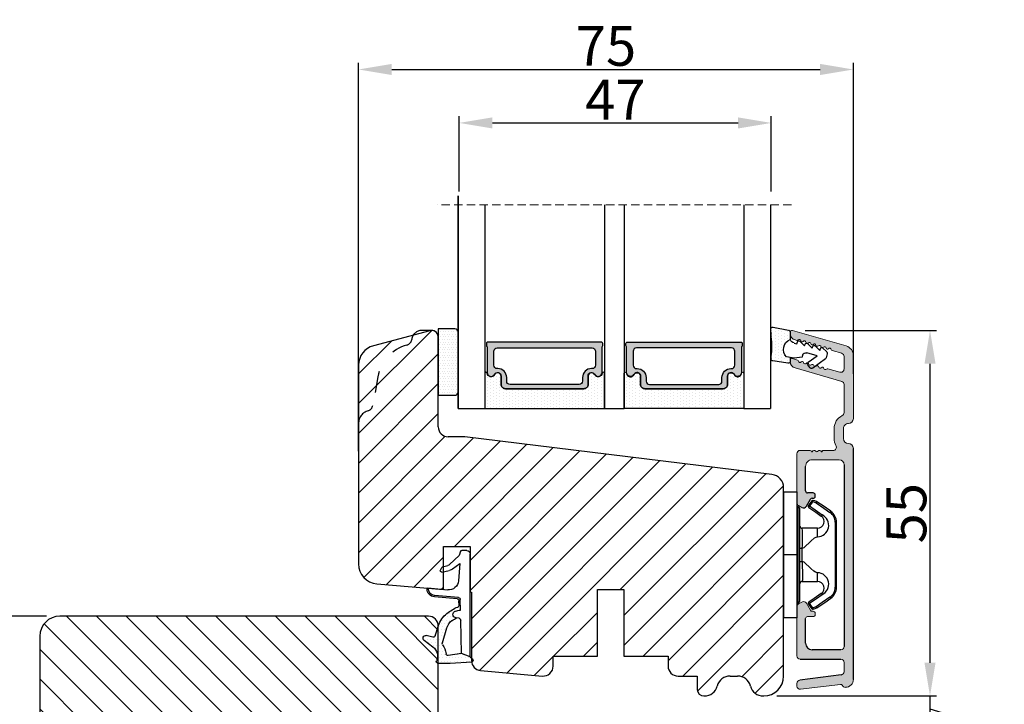
# Model space of a CAD drawing. Units: millimetres. Extents: x 63 to 3899, y -2100 to -130.
# Drawn here: x 283 to 320, y -439 to -413 of the extents above; entities that cross this region are included whole.
import ezdxf

# ---------------------------------------------------------------- set-up
doc = ezdxf.new("R2010")
doc.units = ezdxf.units.MM
doc.linetypes.add('ACAD_ISO03W100', pattern=[30, 12, -18])
doc.linetypes.add('HIDDEN', pattern=[1.905, 1.27, -0.635])
doc.layers.get('0').update_dxf_attribs({"lineweight": 0})
doc.layers.get('DEFPOINTS').update_dxf_attribs({"lineweight": 0})
for name, color, linetype, lineweight in [('02 MEASURES', 156, 'Continuous', 13), ('03 FRAME', 40, 'Continuous', 25), ('04 FRAME HATCH', 40, 'Continuous', 0), ('05 SASH', 40, 'Continuous', 25), ('06 SASH HATCH', 40, 'Continuous', 0), ('07 GLASS', 151, 'Continuous', 25), ('10 ALUMINIUM HATCH', 55, 'Continuous', 0), ('13 GASKET', 254, 'Continuous', 25), ('14 GASKET HATCH', 254, 'Continuous', 0), ('15 CLIPS', 22, 'Continuous', 25), ('19 PV', 7, 'Continuous', 25), ('22 GLASKLODS', 7, 'Continuous', 90), ('DIMENSIONER', 5, 'Continuous', 9), ('HATCH_TÆTNINGS.', 253, 'Continuous', 0)]:
    doc.layers.add(name, color=color, linetype=linetype, lineweight=lineweight)
doc.layers.add('1', color=7, linetype='Continuous')
doc.styles.add('M1x0.25', font='arial.ttf', dxfattribs={"height": 1.5})
doc.dimstyles.new('M1x0.25', dxfattribs={"dimscale": 0, "dimtxt": 1.5, "dimasz": 1.25, "dimexe": 0.25, "dimexo": 0.5, "dimgap": 0.125, "dimtad": 1, "dimdec": 0, "dimlfac": 4, "dimdsep": 46, "dimtxsty": 'M1x0.25', "dimcen": -1, "dimclrd": 256, "dimclre": 256, "dimclrt": 256, "dimazin": 2, "dimtfac": 1, "dimtdec": 0, "dimtmove": 0, "dimatfit": 3, "dimfxl": 1, "dimtolj": 1, "dimarcsym": 0})

# ---------------------------------------------------------------- blocks, each defined once
blk = doc.blocks.new('*D278')
at = {"layer": '02 MEASURES', "lineweight": -2}
for p, q in [((316.824, -437.615), (316.824, -436.365)), ((311.064, -438.865), (317.074, -438.865)), ((316.824, -439.865), (316.824, -438.865)), ((319.512, -440.171), (316.824, -439.365)), ((311.065, -439.865), (317.074, -439.865)), ((319.512, -441.457), (319.512, -440.171)), ((316.824, -441.115), (316.824, -442.365))]:
    blk.add_line(p, q, dxfattribs=at)
at = {"layer": '02 MEASURES'}
for points in [[(316.616, -437.615), (317.033, -437.615), (316.824, -438.865)], [(317.033, -441.115), (316.616, -441.115), (316.824, -439.865)]]:
    blk.add_solid(points, dxfattribs=at)
at = {"layer": 'DEFPOINTS', "color": 0}
for p in [(310.564, -438.865), (316.824, -438.865), (310.565, -439.865)]:
    blk.add_point(p, dxfattribs=at)
at = {"layer": '02 MEASURES', "insert": (318.637, -440.814), "char_height": 1.5, "attachment_point": 5, "rotation": 90, "style": 'M1x0.25'}
blk.add_mtext('\\A1;4', dxfattribs=at)
blk = doc.blocks.new('10TKK14SUF')
at = {"layer": '03 FRAME'}
for p, q in [((407.35, 63.33), (351.85, 63.33)), ((408.85, 48.83), (408.85, 61.83)), ((348.85, 60.33), (348.85, 20.33)), ((412.85, 47.33), (410.35, 47.33)), ((460.22, 41.51), (412.85, 47.33)), ((462.85, 20.33), (462.85, 38.53)), ((399.65, 17.83), (399.65, 27.33)), ((399.65, 27.33), (403.65, 27.33)), ((403.65, 27.33), (403.65, 17.83)), ((363.85, 17.83), (363.85, 20.33)), ((363.85, 20.33), (375.85, 20.33)), ((375.85, 20.33), (375.85, 17.83)), ((424.85, 17.33), (426.09, 20.33)), ((426.09, 20.33), (433.34, 17.33)), ((435.85, 17.83), (435.85, 20.33)), ((435.85, 20.33), (447.85, 20.33)), ((447.85, 20.33), (447.85, 17.83)), ((363.35, 17.33), (363.85, 17.83)), ((375.85, 17.83), (376.35, 17.33)), ((399.15, 17.33), (399.65, 17.83)), ((403.65, 17.83), (404.15, 17.33)), ((435.35, 17.33), (435.85, 17.83)), ((447.85, 17.83), (448.35, 17.33)), ((351.85, 17.33), (363.35, 17.33)), ((376.35, 17.33), (399.15, 17.33)), ((404.15, 17.33), (424.85, 17.33)), ((433.34, 17.33), (435.35, 17.33)), ((448.35, 17.33), (452.65, 17.33)), ((458.05, 17.33), (459.85, 17.33))]:
    blk.add_line(p, q, dxfattribs=at)
for centre, radius, start, end in [((351.85, 60.33), 3, 90, 180), ((407.35, 61.83), 1.5, 0, 90), ((410.35, 48.83), 1.5, 180, 270), ((459.85, 38.53), 3, 360, 83), ((351.85, 20.33), 3, 180, 270), ((455.35, 17.33), 2.25, 10.4757, 169.5243), ((459.85, 20.33), 3, 270, 0), ((458.05, 17.83), 0.5, 190.4757, 270)]:
    blk.add_arc(centre, radius, start, end, dxfattribs=at)
blk = doc.blocks.new('10tKK14SUFF')
at = {"layer": '04 FRAME HATCH'}
h = blk.add_hatch(dxfattribs=at)
h.set_pattern_fill('ANSI31', color=256, angle=90, style=0)
h.paths.add_polyline_path([(857378.97, -338688.87, 0.378866), (857376.33, -338685.89), (857328.97, -338680.08), (857326.47, -338680.08, -0.414214), (857324.97, -338678.58), (857324.97, -338665.58, 0.414214), (857323.47, -338664.08), (857267.97, -338664.08, 0.414214), (857264.97, -338667.08), (857264.97, -338707.08, 0.414214), (857267.97, -338710.08), (857279.47, -338710.08), (857279.97, -338709.58), (857279.97, -338707.08), (857291.97, -338707.08), (857291.97, -338709.58), (857292.47, -338710.08), (857315.27, -338710.08), (857315.77, -338709.58), (857315.77, -338700.08), (857319.77, -338700.08), (857319.77, -338709.58), (857320.27, -338710.08), (857340.97, -338710.08), (857342.21, -338707.08), (857349.45, -338710.08), (857351.47, -338710.08), (857351.97, -338709.58), (857351.97, -338707.08), (857363.97, -338707.08), (857363.97, -338709.58), (857364.47, -338710.08), (857368.76, -338710.08, 0.361621), (857369.25, -338709.67, -0.83205), (857373.68, -338709.67, 0.361621), (857374.17, -338710.08), (857375.97, -338710.08, 0.414214), (857378.97, -338707.08)])
blk.add_blockref('10TKK14SUF', (856916.12, -338727.4))
blk = doc.blocks.new('*D281')
at = {"layer": '02 MEASURES', "lineweight": -2}
for p, q in [((283.564, -435.865), (280.617, -435.865)), ((280.867, -446.115), (280.867, -437.115)), ((283.564, -447.365), (280.617, -447.365))]:
    blk.add_line(p, q, dxfattribs=at)
at = {"layer": '02 MEASURES'}
for points in [[(281.075, -437.115), (280.659, -437.115), (280.867, -435.865)], [(280.659, -446.115), (281.075, -446.115), (280.867, -447.365)]]:
    blk.add_solid(points, dxfattribs=at)
at = {"layer": 'DEFPOINTS', "color": 0}
for p in [(280.867, -435.865), (284.064, -435.865), (284.064, -447.365)]:
    blk.add_point(p, dxfattribs=at)
at = {"layer": '02 MEASURES', "insert": (279.976, -441.615), "char_height": 1.5, "attachment_point": 5, "rotation": 90, "style": 'M1x0.25'}
blk.add_mtext('\\A1;46', dxfattribs=at)
blk = doc.blocks.new('*D282')
at = {"layer": '02 MEASURES', "lineweight": -2}
for p, q in [((299.101, -419.89), (299.101, -417.058)), ((300.351, -417.308), (309.601, -417.308)), ((310.851, -419.89), (310.851, -417.058))]:
    blk.add_line(p, q, dxfattribs=at)
at = {"layer": '02 MEASURES'}
for points in [[(300.351, -417.1), (300.351, -417.517), (299.101, -417.308)], [(309.601, -417.517), (309.601, -417.1), (310.851, -417.308)]]:
    blk.add_solid(points, dxfattribs=at)
at = {"layer": 'DEFPOINTS', "color": 0}
for p in [(310.851, -417.308), (299.101, -420.39), (310.851, -420.39)]:
    blk.add_point(p, dxfattribs=at)
at = {"layer": '02 MEASURES', "insert": (304.976, -416.433), "char_height": 1.5, "attachment_point": 5, "style": 'M1x0.25'}
blk.add_mtext('\\A1;47', dxfattribs=at)
blk = doc.blocks.new('*D285')
at = {"layer": '02 MEASURES', "lineweight": -2}
for p, q in [((312.127, -425.115), (317.074, -425.115)), ((316.824, -437.615), (316.824, -426.365)), ((311.064, -438.865), (317.074, -438.865))]:
    blk.add_line(p, q, dxfattribs=at)
at = {"layer": '02 MEASURES'}
for points in [[(317.033, -426.365), (316.616, -426.365), (316.824, -425.115)], [(316.616, -437.615), (317.033, -437.615), (316.824, -438.865)]]:
    blk.add_solid(points, dxfattribs=at)
at = {"layer": 'DEFPOINTS', "color": 0}
for p in [(311.627, -425.115), (316.824, -425.115), (310.564, -438.865)]:
    blk.add_point(p, dxfattribs=at)
at = {"layer": '02 MEASURES', "insert": (315.936, -431.99), "char_height": 1.5, "attachment_point": 5, "rotation": 90, "style": 'M1x0.25'}
blk.add_mtext('\\A1;55', dxfattribs=at)
blk = doc.blocks.new('A$C3DED3EB6')
at = {"layer": '14 GASKET HATCH'}
h = blk.add_hatch(dxfattribs=at)
h.set_pattern_fill('DOTS', color=256, scale=0.3, style=0)
h.paths.add_polyline_path([(2.95, 14.17, 0.123356), (3.46, 15.53, -0.423923), (3.8, 15.8), (5.77, 15.5), (7.1, 16.01), (7.43, 16.31, 0.559716), (7.34, 16.81), (4.1, 17.01, 0.000213), (4.09, 17.01), (2.3, 17.01, 0.546456), (2.03, 16.58, -0.353985), (1.5, 14.51), (0.16, 13.52, 0.816255), (0.49, 12.81), (1.49, 13.05, -0.406001), (1.85, 12.84), (2.35, 11.3, 0.171791), (3.6, 9.49, 0.088688), (5.24, 8.51, -0.336533), (5.43, 8.21), (5.4, 7.56, -0.384601), (5.12, 7.27), (1.71, 6.97, 0.387027), (0.6, 5.79, 0.44548), (0.71, 5.69), (0.8, 5.7), (0.8, 5.77, -0.393479), (1.73, 6.77), (5.32, 7.08, 0.378672), (5.59, 7.37), (5.64, 8.97, -0.046796), (4.91, 9.13, -0.909937), (5, 10.12), (5.09, 10.14, -0.057949), (4.36, 10.54, -0.171791), (3.6, 11.64), (2.91, 13.9, -0.238201)])
at = {"layer": '13 GASKET'}
for p, q in [((4.09, 17.01), (2.3, 17.01)), ((7.34, 16.81), (4.1, 17.01)), ((7.1, 16.01), (7.43, 16.31)), ((5.77, 15.5), (3.8, 15.8)), ((5.77, 15.5), (5.68, 10.49)), ((7.1, 16.01), (5.77, 15.5)), ((7.1, 16.01), (7.1, 0.5)), ((0.16, 13.52), (1.5, 14.51)), ((2.91, 13.92), (3.6, 11.64)), ((1.49, 13.05), (0.49, 12.81)), ((1.85, 12.84), (2.35, 11.3)), ((5.43, 10.2), (5, 10.12)), ((5, 10.12), (5, 10.12)), ((5.64, 8.97), (5.6, 7.38)), ((5.44, 8.23), (5.4, 7.56)), ((3.72, 5.95), (0.71, 5.69)), ((5.12, 7.27), (1.71, 6.97)), ((5.32, 7.08), (1.73, 6.77)), ((0.8, 5.77), (0.8, 5.7)), ((5.54, 1.98), (5.34, 4.56)), ((2.84, 3.24), (3.96, 3.01)), ((2.62, 2.96), (2.82, 2.56)), ((2.95, 2.45), (3.74, 2.27)), ((5.42, 0.76), (3.99, 2.12)), ((4.45, 2.75), (5.54, 1.98)), ((5.64, 0.1), (5.42, 0.76)), ((6.6, 0), (5.85, 0))]:
    blk.add_line(p, q, dxfattribs=at)
for centre, radius, start, end in [((0.48, 15.88), 1.7, 306.6458, 24.6186), ((2.3, 16.71), 0.3, 90, 204.6186), ((4.09, 13.43), 3.58, 89.9512, 90), ((7.23, 16.53), 0.3, 312.0806, 69.0263), ((0.48, 15.88), 3, 325.326, 353.4551), ((3.76, 15.5), 0.3, 81.5623, 173.4551), ((0.4, 13.2), 0.4, 126.6458, 283.5386), ((3.2, 14), 0.3, 145.326, 195.1498), ((1.56, 12.76), 0.3, 15.1498, 103.5386), ((5.53, 12.16), 3.3, 195.1498, 234.1408), ((5.53, 12.16), 2, 195.1498, 234.1408), ((6.47, 13.45), 3.59, 234.1408, 247.4069), ((5.38, 10.49), 0.3, 280.4077, 358.6762), ((7.14, 13.59), 5.42, 229.1545, 249.4273), ((5, 9.62), 0.5, 90, 259.2009), ((6.14, 12.96), 4.03, 252.1001, 262.8171), ((5.1, 7.57), 0.3, 275.053, 359.2001), ((5.14, 8.23), 0.3, 358.4004, 69.4273), ((1.8, 5.77), 1.2, 94.0856, 178.8011), ((1.8, 5.77), 1, 94.0856, 180), ((3.84, 4.45), 1.5, 4.1922, 94.8492), ((5.3, 7.38), 0.3, 275.053, 358.6762), ((0.7, 5.79), 0.1, 178.8011, 274.8492), ((2.8, 3.05), 0.2, 78.3995, 206.5651), ((3.76, 2.03), 1, 46.12, 78.3995), ((3, 2.65), 0.2, 206.5651, 256.6853), ((3.62, 1.78), 0.5, 43.0047, 76.6853), ((5.85, 0.3), 0.3, 223.0047, 270), ((6.6, 0.5), 0.5, 270, 0)]:
    blk.add_arc(centre, radius, start, end, dxfattribs=at)
blk = doc.blocks.new('01 top')
at = {"layer": 'HATCH_TÆTNINGS.'}
blk.add_blockref('A$C3DED3EB6', (-7.17, 1.12), dxfattribs=at)
blk = doc.blocks.new('A$C6E8B79BA')
at = {"layer": '14 GASKET HATCH'}
h = blk.add_hatch(dxfattribs=at)
h.set_pattern_fill('DOTS', color=256, scale=0.3, style=0)
h.paths.add_polyline_path([(2.61, 0.56), (2.71, -0.03), (3.28, -0.03, 0.459342), (3.57, 0.32), (3.23, 2.6, 0.375451), (2.92, 2.85), (2.25, 2.84, -0.010366), (0.21, 2.8), (-1.54, 2.92, 0.49183), (-1.86, 2.56), (-1.4, 0.22, 0.354259), (-1.11, -0.03), (0.05, -0.03, 0.013839), (0, 0, -0.523419)])
at = {"layer": '13 GASKET'}
for p, q in [((-1.86, 2.56), (-1.4, 0.22)), ((0.21, 2.8), (-1.54, 2.92)), ((2.92, 2.85), (2.25, 2.84)), ((3.57, 0.32), (3.23, 2.6)), ((2.81, -0.61), (2.61, 0.56)), ((-1.11, -0.03), (0.05, -0.03)), ((0.26, -1.44), (0.97, -2.18)), ((0.64, -1.03), (0.35, -1.11)), ((0.53, -0.62), (0.64, -1.03)), ((2.63, -1.81), (2.81, -0.61)), ((2.71, -0.03), (3.28, -0.03)), ((0.59, -2.6), (1.3, -3.34)), ((0.97, -2.18), (0.68, -2.26)), ((2.45, -4.06), (2, -2.51)), ((2.35, -1.89), (2.63, -1.81)), ((3.41, -2.74), (2.45, -4.06)), ((4.23, -2.98), (3.83, -2.68)), ((0.93, -3.75), (1.63, -4.49)), ((1.3, -3.34), (1.01, -3.42)), ((2.89, -5.31), (4.3, -3.4)), ((1.26, -4.9), (1.84, -5.51)), ((1.63, -4.49), (1.35, -4.57)), ((2.14, -5.59), (2.73, -5.42))]:
    blk.add_line(p, q, dxfattribs=at)
for centre, radius, start, end in [((-1.56, 2.62), 0.3, 86.2139, 190.9713), ((0.35, 52.08), 49.28, 269.8356, 272.2112), ((2.93, 2.55), 0.3, 8.6853, 91), ((-1.11, 0.27), 0.3, 190.9713, 271), ((1.5, -0.62), 1.62, 46.9458, 157.4595), ((1.5, -0.62), 1.62, 46.9458, 157.4595), ((3.28, 0.27), 0.3, 270, 8.6853), ((-0.44, -0.9), 1, 15.9832, 64.1642), ((0.41, -1.3), 0.2, 105.9574, 223.7009), ((0.74, -2.46), 0.2, 105.9577, 223.7011), ((2.48, -2.37), 0.5, 106.0114, 196.0114), ((3.65, -2.92), 0.3, 53.6512, 143.7006), ((1.07, -3.61), 0.2, 105.9579, 223.7014), ((4.06, -3.22), 0.3, 323.6942, 53.6512), ((1.4, -4.76), 0.2, 105.9569, 223.7004), ((2.06, -5.3), 0.3, 223.7403, 286), ((2.65, -5.13), 0.3, 286, 323.6942)]:
    blk.add_arc(centre, radius, start, end, dxfattribs=at)
blk = doc.blocks.new('Aluramme 47rude')
at = {"layer": '10 ALUMINIUM HATCH', "color": 4}
for p, q in [((-18.62, 1.4), (16.12, 1.4)), ((-16.08, 0), (-17.47, 0)), ((13.67, 0), (-13.67, 0)), ((20.63, 1.4), (30.1, 1.4)), ((25.74, 0), (21.51, 0)), ((29.96, 0), (28.08, 0)), ((33.87, -7.78), (31.54, 0.31)), ((-20.12, -6.54), (-19.39, -0.55)), ((-17.96, -0.44), (-18.73, -6.66)), ((-15.58, -6.6), (-15.58, -0.5)), ((-14.17, -0.5), (-14.17, -4.8)), ((14.42, -4.8), (14.42, -0.75)), ((17.62, -0.1), (19.12, -0.1)), ((26.22, -0.36), (28.24, -7.38)), ((28.12, -2.43), (27.6, -0.64)), ((30.44, -0.36), (30.85, -1.79)), ((15.82, -1.66), (15.82, -3.1)), ((19.12, -1.5), (17.62, -1.5)), ((-8.88, -4.35), (-8.88, -4.35)), ((-8.88, -4.35), (-8.67, -4.35)), ((8.92, -4.35), (9.12, -4.35)), ((9.12, -4.35), (9.12, -4.35)), ((15.62, -3.42), (15.62, -3.3)), ((-13.17, -5.8), (-9.48, -5.8)), ((-9.17, -5.5), (-9.17, -4.65)), ((-8.38, -4.65), (-8.38, -4.8)), ((-8.22, -5.06), (-7.17, -5.67)), ((7.42, -5.67), (8.47, -5.06)), ((8.62, -4.8), (8.62, -4.65)), ((9.42, -4.65), (9.42, -5.5)), ((9.72, -5.8), (13.42, -5.8)), ((15.62, -4.78), (15.62, -4.9)), ((15.82, -5.1), (15.82, -6.6)), ((-19.22, -7.1), (-19.62, -7.1)), ((-7.71, -7.1), (-15.08, -7.1)), ((-7.28, -6.85), (-6.99, -6.35)), ((7.53, -6.85), (7.24, -6.35)), ((15.33, -7.1), (7.96, -7.1)), ((29.65, -7.78), (29.43, -7.01)), ((32.38, -7.13), (32.45, -7.38)), ((29.2, -8.1), (29.41, -8.1)), ((33.41, -8.1), (33.62, -8.1))]:
    blk.add_line(p, q, dxfattribs=at)
for centre, radius, start, end in [((-18.62, 0.2), 1.2, 90, 180), ((-19.33, 0.2), 0.5, 180, 243.3475), ((-17.47, -0.5), 0.5, 90, 173), ((-16.08, -0.5), 0.5, 0, 90), ((-13.67, -0.5), 0.5, 90, 180), ((16.12, 0.65), 0.75, 0, 90), ((17.62, 0.65), 0.75, 180, 270), ((19.12, 0.65), 0.75, 270, 0), ((20.62, 0.65), 0.75, 90, 180), ((21.51, -0.5), 0.5, 90, 154.2807), ((25.74, -0.5), 0.5, 16, 90), ((28.08, -0.5), 0.5, 90, 196), ((29.96, -0.5), 0.5, 16, 90), ((30.1, -0.1), 1.5, 16, 90), ((-19.68, -0.51), 0.3, 353, 63.3475), ((13.67, -0.75), 0.75, 0, 90), ((16.32, -1.66), 0.5, 60.6336, 180), ((17.62, 0.65), 2.15, 240.6336, 270), ((19.12, 0.65), 2.15, 270, 334.2807), ((28.2, -2.82), 0.22, 131.583, 260.417), ((27.91, -2.49), 0.22, 311.583, 16), ((31.06, -1.73), 0.22, 196, 260.417), ((30.99, -2.16), 0.22, 311.583, 80.417), ((31.28, -2.49), 0.22, 131.583, 260.417), ((31.2, -2.93), 0.22, 311.583, 80.417), ((-8.88, -4.65), 0.3, 90, 180), ((-8.67, -4.65), 0.3, 0, 90), ((8.92, -4.65), 0.3, 90, 180), ((9.12, -4.65), 0.3, 0, 90), ((15.62, -3.1), 0.2, 270, 0), ((15.53, -3.7), 0.3, 306.8699, 70.5288), ((15.82, -4.1), 0.2, 126.8699, 180), ((15.82, -4.1), 0.2, 180, 233.1301), ((15.53, -4.5), 0.3, 289.4712, 53.1301), ((28.13, -3.26), 0.22, 311.583, 80.417), ((28.42, -3.58), 0.22, 131.583, 260.417), ((28.34, -4.02), 0.22, 311.583, 80.417), ((28.64, -4.35), 0.22, 131.583, 260.417), ((31.5, -3.26), 0.22, 131.583, 260.417), ((31.42, -3.69), 0.22, 311.583, 80.417), ((31.71, -4.02), 0.22, 131.583, 260.417), ((31.64, -4.45), 0.22, 311.583, 80.417), ((-13.17, -4.8), 1, 180, 270), ((-9.48, -5.5), 0.3, 270, 0), ((-8.08, -4.8), 0.3, 180, 240), ((-7.42, -6.1), 0.5, 330, 60), ((7.67, -6.1), 0.5, 120, 210), ((8.33, -4.8), 0.3, 300, 0), ((9.72, -5.5), 0.3, 180, 270), ((13.42, -4.8), 1, 270, 0), ((15.62, -5.1), 0.2, 0, 90), ((28.56, -4.78), 0.22, 311.583, 80.417), ((28.86, -5.11), 0.22, 131.583, 260.417), ((28.78, -5.54), 0.22, 311.583, 80.417), ((29.07, -5.87), 0.22, 131.583, 260.417), ((31.93, -4.78), 0.22, 131.583, 260.417), ((31.86, -5.21), 0.22, 311.583, 80.417), ((32.15, -5.54), 0.22, 131.583, 260.417), ((32.08, -5.98), 0.22, 311.583, 80.417), ((-19.62, -6.6), 0.5, 173, 270), ((-19.22, -6.6), 0.5, 270, 353), ((-15.08, -6.6), 0.5, 180, 270), ((-7.71, -6.6), 0.5, 270, 330), ((7.96, -6.6), 0.5, 210, 270), ((15.33, -6.6), 0.5, 270, 0), ((29.2, -7.1), 1, 196, 270), ((29, -6.31), 0.22, 311.583, 80.417), ((29.29, -6.64), 0.22, 131.583, 260.417), ((29.22, -7.07), 0.22, 16, 80.417), ((32.37, -6.31), 0.22, 131.583, 260.417), ((32.3, -6.74), 0.22, 311.583, 80.417), ((32.59, -7.07), 0.22, 131.583, 196), ((33.41, -7.1), 1, 196, 270), ((29.41, -7.85), 0.25, 270, 16), ((33.62, -7.85), 0.25, 270, 16)]:
    blk.add_arc(centre, radius, start, end, dxfattribs=at)
blk = doc.blocks.new('b')
at = {"layer": '15 CLIPS'}
for p, q in [((1725.67, -2993.35), (1725.67, -2991.35)), ((1744.67, -2991.35), (1725.67, -2991.35)), ((1735.17, -2993.35), (1735.17, -2991.35)), ((1744.67, -2991.35), (1744.67, -2993.35)), ((1735.17, -2993.35), (1725.67, -2993.35)), ((1727.97, -2993.55), (1735.17, -2993.55)), ((1735.17, -2993.75), (1728.17, -2993.75)), ((1731.17, -2994.15), (1731.17, -2996.45)), ((1734.16, -2993.75), (1734.16, -2994.15)), ((1734.16, -2994.15), (1736.19, -2994.15)), ((1744.67, -2993.35), (1735.17, -2993.35)), ((1735.17, -2993.55), (1742.37, -2993.55)), ((1742.17, -2993.75), (1735.17, -2993.75)), ((1736.19, -2993.75), (1736.19, -2994.15)), ((1739.17, -2996.45), (1739.17, -2994.15)), ((1727.77, -2995.08), (1727.88, -2995.25)), ((1742.47, -2995.25), (1742.58, -2995.08)), ((1731.17, -2996.45), (1732.48, -2996.45)), ((1737.87, -2996.45), (1739.17, -2996.45)), ((1740.07, -2999.1), (1730.28, -2999.1)), ((1730.28, -2999.1), (1730.28, -2999.3)), ((1740.07, -2999.1), (1740.07, -2999.3)), ((1730.28, -2999.3), (1740.07, -2999.3))]:
    blk.add_line(p, q, dxfattribs=at)
at = {"layer": '15 CLIPS', "flags": 128}
for points in [[(1734.16, -2994.15), (1734.16, -2994.15), (1733.51, -2994.16), (1732.58, -2994.18), (1731.83, -2994.18), (1731.34, -2994.17), (1731.17, -2994.15), (1731.17, -2994.15)], [(1732.48, -2996.45), (1732.55, -2996.17), (1732.72, -2995.88), (1733.13, -2995.44), (1734.06, -2994.42), (1734.16, -2994.15)], [(1736.19, -2994.15), (1736.29, -2994.42), (1737.22, -2995.44), (1737.71, -2996), (1737.83, -2996.23), (1737.87, -2996.45)], [(1727.17, -2995.74), (1727.1, -2995.76), (1727.03, -2995.79), (1727, -2995.8), (1726.99, -2995.8)], [(1726.99, -2995.8), (1727.09, -2996.09), (1727.17, -2996.32)], [(1727.77, -2995.08), (1727.37, -2995.36), (1727.06, -2995.57)], [(1727.17, -2995.74), (1727.13, -2995.67), (1727.09, -2995.61), (1727.07, -2995.58), (1727.06, -2995.57)], [(1727.17, -2995.74), (1727.57, -2995.46), (1727.88, -2995.25)], [(1727.36, -2996.25), (1727.26, -2995.96), (1727.17, -2995.74)], [(1727.36, -2996.25), (1727.28, -2996.28), (1727.21, -2996.3), (1727.18, -2996.31), (1727.17, -2996.32)], [(1727.36, -2996.25), (1727.29, -2996.3), (1727.23, -2996.34), (1727.2, -2996.36), (1727.19, -2996.36)], [(1728.8, -2998.32), (1727.99, -2997.16), (1727.36, -2996.25)], [(1727.88, -2995.25), (1728.61, -2996.3), (1729.19, -2997.13)], [(1729.35, -2997.02), (1728.62, -2995.96), (1728.04, -2995.13)], [(1742.3, -2995.13), (1741.57, -2996.19), (1741, -2997.02)], [(1741.16, -2997.13), (1741.89, -2996.08), (1742.47, -2995.25)], [(1742.99, -2996.25), (1742.18, -2997.41), (1741.55, -2998.32)], [(1742.47, -2995.25), (1742.4, -2995.2), (1742.34, -2995.16), (1742.31, -2995.14), (1742.3, -2995.13)], [(1742.47, -2995.25), (1742.86, -2995.52), (1743.17, -2995.74)], [(1743.29, -2995.57), (1742.89, -2995.3), (1742.58, -2995.08)], [(1743.17, -2995.74), (1743.07, -2996.02), (1742.99, -2996.25)], [(1742.99, -2996.25), (1743.07, -2996.28), (1743.14, -2996.3), (1743.17, -2996.31), (1743.18, -2996.32)], [(1743.17, -2995.74), (1743.22, -2995.67), (1743.26, -2995.61), (1743.28, -2995.58), (1743.29, -2995.57)], [(1743.17, -2995.74), (1743.25, -2995.76), (1743.32, -2995.79), (1743.35, -2995.8), (1743.36, -2995.8)], [(1743.18, -2996.32), (1743.28, -2996.03), (1743.36, -2995.8)], [(1727.17, -2996.32), (1727.18, -2996.34), (1727.19, -2996.36)], [(1727.19, -2996.36), (1728, -2997.53), (1728.63, -2998.44)], [(1741.16, -2997.13), (1741.1, -2997.09), (1741.07, -2997.07), (1741.04, -2997.05), (1741.02, -2997.04), (1741.01, -2997.03), (1741, -2997.02)], [(1741.72, -2998.44), (1742.52, -2997.28), (1743.15, -2996.36)], [(1743.15, -2996.36), (1743.17, -2996.34), (1743.18, -2996.32)], [(1728.8, -2998.32), (1728.74, -2998.37), (1728.71, -2998.39), (1728.68, -2998.41), (1728.66, -2998.42), (1728.65, -2998.43), (1728.63, -2998.44)], [(1741.55, -2998.32), (1741.61, -2998.37), (1741.64, -2998.39), (1741.67, -2998.41), (1741.69, -2998.42), (1741.7, -2998.43), (1741.72, -2998.44)]]:
    blk.add_lwpolyline(points, dxfattribs=at)
at = {"layer": '15 CLIPS'}
for centre, radius, start, end in [((1727.77, -2993.55), 0.2, 359.9761, 90.0164), ((1728.17, -2993.55), 0.2, 180.0071, 270.0025), ((1730.77, -2994.15), 0.4, 0.0062, 89.9949), ((1737.68, -2967.45), 26.74, 266.7964, 273.2036), ((1739.57, -2994.15), 0.4, 90.0051, 179.9938), ((1742.17, -2993.55), 0.2, 269.9854, 0.0221), ((1742.57, -2993.55), 0.2, 89.9956, 179.9947), ((1727.17, -2995.74), 0.2, 124.7426, 199.7692), ((1727.88, -2995.25), 0.2, 34.7392, 124.7514), ((1676.56, -2921.09), 90.18, 304.6842, 304.8113), ((1742.47, -2995.25), 0.2, 55.247, 145.2623), ((1664.02, -3110.26), 138.69, 55.211, 55.2936), ((1743.17, -2995.74), 0.2, 340.263, 55.2253), ((1730.75, -2996.4), 1.73, 204.9766, 358.4963), ((1658.8, -2895.49), 123.64, 304.7014, 304.7941), ((1730.17, -2996.45), 1, 214.7471, 359.9994), ((1739.6, -2996.4), 1.73, 181.605, 334.9221), ((1740.17, -2996.45), 1, 180.0019, 325.2516), ((1730.28, -2997.3), 2, 214.7451, 270.002), ((1730.28, -2997.3), 1.8, 214.7737, 269.9737), ((1740.07, -2997.3), 1.8, 270.0298, 325.2228), ((1740.07, -2997.3), 2, 270.0019, 325.2511)]:
    blk.add_arc(centre, radius, start, end, dxfattribs=at)
blk = doc.blocks.new('47 mm glas')
h = blk.add_hatch(color=256)
h.paths.add_polyline_path([(-1287.37, -1461.49), (-1287.37, -1461.17, 0.414255), (-1287.57, -1460.97), (-1304.67, -1460.97, 0.414252), (-1304.87, -1461.17), (-1304.87, -1461.49, 0.267967), (-1304.77, -1461.67), (-1304.77, -1465.52, 0.774619), (-1303.65, -1465.81, -0.774589), (-1302.67, -1466.07), (-1302.67, -1466.09), (-1302.67, -1466.09), (-1302.67, -1467.32, 0.414223), (-1302.02, -1467.97), (-1290.22, -1467.97, 0.414223), (-1289.57, -1467.32), (-1289.57, -1466.09), (-1289.57, -1466.09), (-1289.57, -1466.07, -0.774587), (-1288.6, -1465.81, 0.774619), (-1287.47, -1465.52), (-1287.47, -1461.67, 0.26796)])
h.paths.add_polyline_path([(-1266.47, -1465.52), (-1266.47, -1461.67, 0.267967), (-1266.37, -1461.49), (-1266.37, -1461.17, 0.414252), (-1266.57, -1460.97), (-1283.67, -1460.97, 0.414255), (-1283.87, -1461.17), (-1283.87, -1461.49, 0.26796), (-1283.77, -1461.67), (-1283.77, -1465.52, 0.774619), (-1282.65, -1465.81, -0.774587), (-1281.67, -1466.07), (-1281.67, -1466.09), (-1281.67, -1466.09), (-1281.67, -1467.32, 0.414223), (-1281.02, -1467.97), (-1269.22, -1467.97, 0.414223), (-1268.57, -1467.32), (-1268.57, -1466.09), (-1268.57, -1466.09), (-1268.57, -1466.07, -0.774589), (-1267.6, -1465.81, 0.774619)])
h.paths.add_polyline_path([(-1303.77, -1462.35, -0.41422), (-1303.27, -1461.85), (-1288.97, -1461.85, -0.414225), (-1288.47, -1462.35), (-1288.47, -1464.45, -0.414207), (-1288.97, -1464.95), (-1289.06, -1464.95, 0.414209), (-1290.41, -1466.3), (-1290.41, -1466.85, -0.414207), (-1290.91, -1467.35), (-1301.33, -1467.35, -0.414202), (-1301.83, -1466.85), (-1301.83, -1466.3, 0.414209), (-1303.18, -1464.95), (-1303.27, -1464.95, -0.414202), (-1303.77, -1464.45)], flags=16)
h.paths.add_polyline_path([(-1282.77, -1462.35, -0.414225), (-1282.27, -1461.85), (-1267.97, -1461.85, -0.41422), (-1267.47, -1462.35), (-1267.47, -1464.45, -0.414202), (-1267.97, -1464.95), (-1268.06, -1464.95, 0.414209), (-1269.41, -1466.3), (-1269.41, -1466.85, -0.414202), (-1269.91, -1467.35), (-1280.33, -1467.35, -0.414207), (-1280.83, -1466.85), (-1280.83, -1466.3, 0.414209), (-1282.18, -1464.95), (-1282.27, -1464.95, -0.414207), (-1282.77, -1464.45)], flags=16)
at = {"layer": '14 GASKET HATCH'}
h = blk.add_hatch(dxfattribs=at)
h.set_pattern_fill('DOTS', color=256, scale=0.3, angle=270, style=0)
h.paths.add_polyline_path([(-1287.12, -1470.97), (-1287.12, -1465.67, 0.941164), (-1287.46, -1465.65, -0.738655), (-1288.59, -1465.85, 0.78652), (-1289.57, -1466.09), (-1289.57, -1467.32, -0.414224), (-1290.22, -1467.97), (-1302.02, -1467.97, -0.414224), (-1302.67, -1467.32), (-1302.67, -1466.09, 0.78652), (-1303.66, -1465.85, -0.738655), (-1304.79, -1465.65, 0.941164), (-1305.12, -1465.67), (-1305.12, -1470.97)])
h.paths.add_polyline_path([(-1266.12, -1470.97), (-1266.12, -1465.67, 0.941164), (-1266.46, -1465.65, -0.738655), (-1267.59, -1465.85, 0.785583), (-1268.57, -1466.09), (-1268.57, -1466.09), (-1268.57, -1467.32, -0.414223), (-1269.22, -1467.97), (-1281.02, -1467.97, -0.414223), (-1281.67, -1467.32), (-1281.67, -1466.09), (-1281.67, -1466.09, 0.785583), (-1282.66, -1465.85, -0.738655), (-1283.79, -1465.65, 0.941164), (-1284.12, -1465.67), (-1284.12, -1468.32), (-1284.12, -1470.97)])
at = {"color": 7, "linetype": 'HIDDEN', "lineweight": 18}
blk.add_line((-1258.95, -1440.31), (-1312.3, -1440.31), dxfattribs=at)
at = {"layer": '07 GLASS'}
for p, q in [((-1309.12, -1440.31), (-1309.12, -1470.97)), ((-1305.12, -1440.31), (-1305.12, -1470.97)), ((-1287.12, -1440.31), (-1287.12, -1470.97)), ((-1284.12, -1440.31), (-1284.12, -1470.97)), ((-1266.12, -1440.31), (-1266.12, -1470.97)), ((-1262.12, -1440.31), (-1262.12, -1470.97)), ((-1309.12, -1470.97), (-1305.12, -1470.97)), ((-1287.12, -1470.97), (-1284.12, -1470.97)), ((-1266.12, -1470.97), (-1262.12, -1470.97))]:
    blk.add_line(p, q, dxfattribs=at)
at = {"layer": '13 GASKET'}
for points in [[(-1287.12, -1470.97), (-1287.12, -1465.67, 0.941164), (-1287.46, -1465.65, -0.738655), (-1288.59, -1465.85, 0.78652), (-1289.57, -1466.09), (-1289.57, -1467.32, -0.414225), (-1290.22, -1467.97), (-1302.02, -1467.97, -0.414225), (-1302.67, -1467.32), (-1302.67, -1466.09, 0.78652), (-1303.66, -1465.85, -0.738655), (-1304.79, -1465.65, 0.941164), (-1305.12, -1465.67), (-1305.12, -1470.97)], [(-1284.12, -1470.97), (-1284.12, -1465.67, -0.941164), (-1283.79, -1465.65, 0.738655), (-1282.66, -1465.85, -0.78652), (-1281.67, -1466.09), (-1281.67, -1467.32, 0.414225), (-1281.02, -1467.97), (-1269.22, -1467.97, 0.414225), (-1268.57, -1467.32), (-1268.57, -1466.09, -0.78652), (-1267.59, -1465.85, 0.738655), (-1266.46, -1465.65, -0.941164), (-1266.12, -1465.67), (-1266.12, -1470.97)]]:
    blk.add_lwpolyline(points, format="xyb", close=True, dxfattribs=at)
at = {"layer": '19 PV'}
for points in [[(-1290.22, -1467.97, 0.414225), (-1289.57, -1467.32), (-1289.57, -1466.07, -0.774587), (-1288.6, -1465.81, 0.774619), (-1287.47, -1465.52), (-1287.47, -1461.67, 0.26796), (-1287.37, -1461.49), (-1287.37, -1461.17, 0.414255), (-1287.57, -1460.97), (-1304.67, -1460.97, 0.414252), (-1304.87, -1461.17), (-1304.87, -1461.49, 0.267967), (-1304.77, -1461.67), (-1304.77, -1465.52, 0.774619), (-1303.65, -1465.81, -0.774589), (-1302.67, -1466.07), (-1302.67, -1467.32, 0.414225), (-1302.02, -1467.97)], [(-1281.02, -1467.97, -0.414225), (-1281.67, -1467.32), (-1281.67, -1466.07, 0.774587), (-1282.65, -1465.81, -0.774619), (-1283.77, -1465.52), (-1283.77, -1461.67, -0.26796), (-1283.87, -1461.49), (-1283.87, -1461.17, -0.414255), (-1283.67, -1460.97), (-1266.57, -1460.97, -0.414252), (-1266.37, -1461.17), (-1266.37, -1461.49, -0.267967), (-1266.47, -1461.67), (-1266.47, -1465.52, -0.774619), (-1267.6, -1465.81, 0.774589), (-1268.57, -1466.07), (-1268.57, -1467.32, -0.414225), (-1269.22, -1467.97)], [(-1303.77, -1462.35, -0.41422), (-1303.27, -1461.85), (-1288.97, -1461.85, -0.414225), (-1288.47, -1462.35), (-1288.47, -1464.45, -0.414207), (-1288.97, -1464.95), (-1289.06, -1464.95, 0.414209), (-1290.41, -1466.3), (-1290.41, -1466.85, -0.414207), (-1290.91, -1467.35), (-1301.33, -1467.35, -0.414202), (-1301.83, -1466.85), (-1301.83, -1466.3, 0.414209), (-1303.18, -1464.95), (-1303.27, -1464.95, -0.414202), (-1303.77, -1464.45)], [(-1267.47, -1462.35, 0.41422), (-1267.97, -1461.85), (-1282.27, -1461.85, 0.414225), (-1282.77, -1462.35), (-1282.77, -1464.45, 0.414207), (-1282.27, -1464.95), (-1282.18, -1464.95, -0.414209), (-1280.83, -1466.3), (-1280.83, -1466.85, 0.414207), (-1280.33, -1467.35), (-1269.91, -1467.35, 0.414202), (-1269.41, -1466.85), (-1269.41, -1466.3, -0.414209), (-1268.06, -1464.95), (-1267.97, -1464.95, 0.414202), (-1267.47, -1464.45)]]:
    blk.add_lwpolyline(points, format="xyb", close=True, dxfattribs=at)
blk = doc.blocks.new('*D286')
at = {"layer": '02 MEASURES', "lineweight": -2}
for p, q in [((295.314, -429.658), (295.314, -415.048)), ((313.939, -426.743), (313.939, -415.048)), ((296.564, -415.298), (312.689, -415.298))]:
    blk.add_line(p, q, dxfattribs=at)
at = {"layer": '02 MEASURES'}
for points in [[(296.564, -415.089), (296.564, -415.506), (295.314, -415.298)], [(312.689, -415.506), (312.689, -415.089), (313.939, -415.298)]]:
    blk.add_solid(points, dxfattribs=at)
at = {"layer": 'DEFPOINTS', "color": 0}
for p in [(313.939, -415.298), (313.939, -427.243), (295.314, -430.158)]:
    blk.add_point(p, dxfattribs=at)
at = {"layer": '02 MEASURES', "insert": (304.627, -414.41), "char_height": 1.5, "attachment_point": 5, "style": 'M1x0.25'}
blk.add_mtext('\\A1;75', dxfattribs=at)

msp = doc.modelspace()

# ---------------------------------------------------------------- hatches: boundary and pattern name
at = {"layer": '06 SASH HATCH'}
h = msp.add_hatch(dxfattribs=at)
h.set_pattern_fill('ANSI31', color=256, scale=0.25, style=0)
h.set_pattern_definition([(45, (-570.0203, -112.299), (-0.561266, 0.561266), [])])
h.paths.add_polyline_path([(311.314, -438.115), (311.314, -431.03, 0.378866), (310.875, -430.534), (299.314, -429.115), (298.689, -429.115, -0.414214), (298.314, -428.74), (298.314, -425.365, 0.414214), (298.064, -425.115, 0.065543), (298, -425.123), (297.371, -425.292, 0.112584), (297.317, -425.449, -0.310809), (297.132, -425.664, 0.292612), (296.037, -426.854), (295.845, -427.94, -0.283509), (295.671, -428.136, 0.331271), (295.314, -428.615), (295.314, -433.897, 0.388879), (295.999, -434.645), (298.514, -434.865), (298.514, -433.24), (299.514, -433.24), (299.514, -434.952), (299.564, -434.956), (299.564, -437.536, 0.388879), (299.907, -437.91), (302.232, -438.113, 0.440011), (302.639, -437.74), (302.639, -437.365), (304.302, -437.365), (304.302, -434.865), (305.302, -434.865), (305.302, -437.365), (306.964, -437.365), (306.964, -437.74, 0.414214), (307.339, -438.115), (308.064, -438.115), (308.064, -438.615, 0.414214), (308.314, -438.865), (308.33, -438.865, 0.341999), (308.814, -438.49, -0.341999), (309.299, -438.115), (309.58, -438.115, -0.341999), (310.064, -438.49, 0.341999), (310.549, -438.865), (310.564, -438.865, 0.414214)])
h.paths.add_polyline_path([(296.037, -426.854, -0.292612), (297.132, -425.664, 0.310809), (297.317, -425.449, -0.112584), (297.371, -425.292), (295.87, -425.694, 0.339454), (295.314, -426.418), (295.314, -428.615, -0.331271), (295.671, -428.136, 0.283509), (295.845, -427.94)], flags=16)
at = {"layer": '10 ALUMINIUM HATCH'}
msp.add_hatch(color=256, dxfattribs=at).paths.add_polyline_path([(313.939, -438.24), (313.939, -429.553, 0.414214), (313.752, -429.366, -0.414214), (313.564, -429.178), (313.564, -428.803, -0.414214), (313.752, -428.616, 0.414214), (313.939, -428.428), (313.939, -426.059, 0.334595), (313.668, -425.698), (311.644, -425.118, 0.498582), (311.564, -425.178), (311.564, -425.232, 0.334595), (311.746, -425.472), (311.807, -425.49, 0.288716), (311.863, -425.473, -0.629941), (311.959, -425.501, 0.629941), (312.054, -425.528, -0.629941), (312.149, -425.555, 0.629941), (312.245, -425.583, -0.629941), (312.34, -425.61, 0.629941), (312.435, -425.637, -0.629941), (312.531, -425.665, 0.629941), (312.626, -425.692, -0.629941), (312.721, -425.719, 0.629941), (312.817, -425.747, -0.629941), (312.912, -425.774, 0.629941), (313.008, -425.801, -0.629941), (313.103, -425.829, 0.288716), (313.142, -425.872), (313.499, -425.975, -0.334595), (313.589, -426.095), (313.589, -426.563, -0.498582), (313.43, -426.683), (312.982, -426.555, 0.288716), (312.925, -426.571, -0.629941), (312.83, -426.544, 0.629941), (312.735, -426.516, -0.629941), (312.639, -426.489, 0.629941), (312.544, -426.462, -0.629941), (312.448, -426.434, 0.629941), (312.353, -426.407, -0.629941), (312.258, -426.38, 0.629941), (312.162, -426.352, -0.629941), (312.067, -426.325, 0.629941), (311.972, -426.298, -0.629941), (311.876, -426.27, 0.288716), (311.837, -426.226), (311.644, -426.171, 0.498582), (311.564, -426.231), (311.564, -426.285, 0.334595), (311.746, -426.525), (313.499, -427.028, -0.334595), (313.589, -427.148), (313.589, -428.206, -0.288071), (313.519, -428.319, 0.288071), (313.214, -428.803), (313.214, -429.178, 0.128841), (313.284, -429.442, -0.57367), (313.175, -429.628), (312.814, -429.628, 0.414214), (312.764, -429.678), (312.735, -429.678, 0.598837), (312.604, -429.658, -0.236068), (312.564, -429.678, -0.236068), (312.524, -429.658, 0.598837), (312.394, -429.678), (312.364, -429.678, 0.414214), (312.314, -429.628), (311.939, -429.628, 0.414214), (311.814, -429.753), (311.814, -431.593, 0.267949), (311.877, -431.702), (312.002, -431.774, 0.414214), (312.173, -431.728), (312.324, -431.465, -0.267949), (312.389, -431.428), (312.427, -431.428, 0.414214), (312.502, -431.353), (312.502, -431.303, 0.414214), (312.427, -431.228), (312.214, -431.228, -0.414214), (312.139, -431.153), (312.139, -430.228, -0.414214), (312.389, -429.978), (313.402, -429.978, -0.414214), (313.589, -430.165), (313.589, -437.003, -0.414214), (313.464, -437.128), (312.389, -437.128, -0.414214), (312.139, -436.878), (312.139, -435.953, -0.414214), (312.214, -435.878), (312.427, -435.878, 0.414214), (312.502, -435.803), (312.502, -435.753, 0.414214), (312.427, -435.678), (312.389, -435.678, -0.267949), (312.324, -435.64), (312.173, -435.378, 0.414214), (312.002, -435.332), (311.877, -435.404, 0.267949), (311.814, -435.513), (311.814, -437.353, 0.414214), (311.939, -437.478), (313.464, -437.478, -0.414214), (313.589, -437.603), (313.589, -437.951, -0.378866), (313.48, -438.075), (311.924, -438.266, 0.378866), (311.814, -438.39), (311.814, -438.49, 0.450467), (311.955, -438.615), (313.452, -438.431, -0.316966), (313.528, -438.472, 0.283667), (313.639, -438.54, 0.414214)])
at = {"layer": '14 GASKET HATCH', "linetype": 'ByBlock'}
h = msp.add_hatch(dxfattribs=at)
h.set_pattern_fill('DOTS', color=256, scale=0.0625, angle=360, style=0)
h.set_pattern_definition([(360, (-529.32756, -236.53767), (0.049609375, 0.09921875), [0, -0.09921875])])
h.paths.add_polyline_path([(299.064, -425.179), (299.064, -427.429, -0.414214), (298.939, -427.554), (298.314, -427.554), (298.314, -425.065), (298.314, -425.054), (298.939, -425.054, -0.414214)])

# ---------------------------------------------------------------- linework, layer by layer
at = {"color": 4, "lineweight": -2}
for p, q in [((313.939, -438.24), (313.939, -429.553)), ((312.139, -431.153), (312.139, -430.228)), ((313.589, -430.165), (313.589, -437.003)), ((312.427, -431.228), (312.214, -431.228)), ((312.389, -431.428), (312.427, -431.428)), ((312.502, -431.353), (312.502, -431.303)), ((312.173, -431.728), (312.324, -431.465)), ((312.139, -436.878), (312.139, -435.953)), ((313.464, -437.128), (312.389, -437.128)), ((311.939, -437.478), (313.464, -437.478)), ((313.48, -438.075), (311.924, -438.266))]:
    msp.add_line(p, q, dxfattribs=at)
for centre, radius, start, end in [((312.214, -431.153), 0.075, 180, 270), ((312.389, -431.503), 0.075, 90, 150), ((312.427, -431.303), 0.075, 0, 90), ((312.427, -431.353), 0.075, 270, 0), ((312.064, -431.665), 0.125, 240, 330), ((312.389, -436.878), 0.25, 180, 270)]:
    msp.add_arc(centre, radius, start, end, dxfattribs=at)
at = {"layer": '05 SASH', "linetype": 'Continuous', "lineweight": 25}
for p, q in [((298, -425.123), (295.87, -425.694)), ((298.314, -428.74), (298.314, -425.365)), ((295.314, -426.418), (295.314, -433.897)), ((299.314, -429.115), (298.689, -429.115)), ((310.875, -430.534), (299.314, -429.115)), ((311.314, -438.115), (311.314, -431.03)), ((298.514, -433.24), (299.514, -433.24)), ((298.514, -434.865), (298.514, -433.24)), ((299.514, -433.24), (299.514, -434.952)), ((295.999, -434.645), (298.514, -434.865)), ((299.514, -434.952), (299.564, -434.956)), ((299.564, -434.956), (299.564, -437.536)), ((304.302, -434.865), (305.302, -434.865)), ((304.302, -437.365), (304.302, -434.865)), ((305.302, -434.865), (305.302, -437.365)), ((302.639, -437.365), (304.302, -437.365)), ((302.639, -437.74), (302.639, -437.365)), ((305.302, -437.365), (306.964, -437.365)), ((306.964, -437.365), (306.964, -437.74)), ((299.907, -437.91), (302.232, -438.113)), ((307.339, -438.115), (308.064, -438.115)), ((308.064, -438.115), (308.064, -438.615)), ((309.299, -438.115), (309.58, -438.115)), ((308.314, -438.865), (308.33, -438.865)), ((310.549, -438.865), (310.564, -438.865)), ((310.549, -438.865), (310.564, -438.865)), ((310.549, -438.865), (310.564, -438.865))]:
    msp.add_line(p, q, dxfattribs=at)
at = {"layer": '05 SASH', "linetype": 'ACAD_ISO03W100', "lineweight": 25, "ltscale": 0.05}
for p, q in [((298.064, -425.115), (297.689, -425.115)), ((296.037, -426.854), (295.845, -427.94))]:
    msp.add_line(p, q, dxfattribs=at)
for centre, radius, start, end in [((297.689, -425.49), 0.375, 90, 173.8225), ((297.068, -425.422), 0.25, 284.7596, 353.8225), ((297.514, -427.115), 1.5, 104.7596, 170), ((295.599, -427.896), 0.25, 286.6859, 350), ((295.814, -428.615), 0.5, 106.6859, 180)]:
    msp.add_arc(centre, radius, start, end, dxfattribs=at)
at = {"layer": '05 SASH', "linetype": 'Continuous', "lineweight": 25}
for centre, radius, start, end in [((298.064, -425.365), 0.25, 0, 105), ((298.064, -425.365), 0.25, 0, 90), ((296.064, -426.418), 0.75, 105, 180), ((298.689, -428.74), 0.375, 180, 270), ((310.814, -431.03), 0.5, 0, 83), ((296.064, -433.897), 0.75, 180, 265), ((299.939, -437.536), 0.375, 180, 265), ((302.264, -437.74), 0.375, 265, 0), ((307.339, -437.74), 0.375, 180, 270), ((309.299, -438.615), 0.5, 90, 165.5225), ((309.58, -438.615), 0.5, 14.4775, 90), ((310.564, -438.115), 0.75, 270, 0), ((308.314, -438.615), 0.25, 180, 270), ((308.33, -438.365), 0.5, 270, 345.5225), ((310.549, -438.365), 0.5, 194.4775, 270)]:
    msp.add_arc(centre, radius, start, end, dxfattribs=at)
at = {"layer": '07 GLASS'}
for p, q in [((299.064, -428.054), (299.064, -420.054)), ((299.064, -420.054), (299.064, -428.054)), ((299.064, -428.054), (299.064, -420.054)), ((299.064, -420.054), (299.064, -428.054))]:
    msp.add_line(p, q, dxfattribs=at)
at = {"layer": '10 ALUMINIUM HATCH'}
for p, q in [((313.939, -438.24), (313.939, -429.553)), ((312.139, -431.153), (312.139, -430.228)), ((313.589, -430.165), (313.589, -437.003)), ((312.427, -431.228), (312.214, -431.228)), ((312.389, -431.428), (312.427, -431.428)), ((312.502, -431.303), (312.502, -431.303)), ((312.502, -431.353), (312.502, -431.303)), ((312.173, -431.728), (312.324, -431.465)), ((312.324, -435.64), (312.173, -435.378)), ((312.214, -435.878), (312.427, -435.878)), ((312.427, -435.678), (312.389, -435.678)), ((312.502, -435.803), (312.502, -435.753)), ((312.502, -435.803), (312.502, -435.803)), ((312.139, -436.878), (312.139, -435.953)), ((313.464, -437.128), (312.389, -437.128)), ((311.939, -437.478), (313.464, -437.478)), ((313.589, -437.603), (313.589, -437.951)), ((313.48, -438.075), (311.924, -438.266))]:
    msp.add_line(p, q, dxfattribs=at)
for centre, radius, start, end in [((312.214, -431.153), 0.075, 180, 270), ((312.389, -431.503), 0.075, 90, 150), ((312.427, -431.303), 0.075, 0, 90), ((312.427, -431.353), 0.075, 270, 0), ((312.064, -431.665), 0.125, 240, 330), ((312.064, -435.44), 0.125, 30, 120), ((312.214, -435.953), 0.075, 90, 180), ((312.389, -435.603), 0.075, 210, 270), ((312.427, -435.753), 0.075, 0, 90), ((312.427, -435.803), 0.075, 270, 0), ((312.389, -436.878), 0.25, 180, 270), ((313.464, -437.003), 0.125, 270, 0), ((313.464, -437.603), 0.125, 0, 90), ((313.464, -437.951), 0.125, 277, 0)]:
    msp.add_arc(centre, radius, start, end, dxfattribs=at)
at = {"layer": '13 GASKET', "linetype": 'ByBlock'}
for p, q in [((298.939, -425.054), (298.314, -425.054)), ((298.314, -425.054), (298.314, -427.554)), ((299.064, -425.307), (299.064, -425.179)), ((299.064, -427.429), (299.064, -425.307)), ((298.314, -427.554), (298.939, -427.554))]:
    msp.add_line(p, q, dxfattribs=at)
for centre, start, end in [((298.939, -425.179), 0, 90), ((298.939, -425.179), 0, 90), ((298.939, -427.429), 270, 0), ((298.939, -427.429), 270, 0)]:
    msp.add_arc(centre, 0.125, start, end, dxfattribs=at)

# ---------------------------------------------------------------- block references
at = {"xscale": 0.25, "yscale": 0.25, "zscale": 0.25}
msp.add_blockref('47 mm glas', (626.346, -60.312), dxfattribs=at)
at = {"layer": '1', "lineweight": 9, "xscale": -0.25, "yscale": 0.25, "zscale": 0.25, "rotation": 89.99999999999908}
msp.add_blockref('A$C6E8B79BA', (311.558, -425.456), dxfattribs=at)
at = {"layer": '10 ALUMINIUM HATCH', "transparency": 33554687, "xscale": -0.25, "yscale": 0.25, "zscale": 0.25, "rotation": 269.9999999999994}
msp.add_blockref('Aluramme 47rude', (313.589, -433.584), dxfattribs=at)
at = {"layer": '13 GASKET', "xscale": -0.25, "yscale": 0.25, "zscale": 0.25, "rotation": 180}
msp.add_blockref('01 top', (299.532, -433.111), dxfattribs=at)
at = {"layer": '22 GLASKLODS', "xscale": 0.25, "yscale": 0.25, "zscale": 0.25, "rotation": 90.00000000000001}
msp.add_blockref('b', (-436.523, -867.347), dxfattribs=at)
at = {"layer": 'DIMENSIONER', "xscale": 0.25, "yscale": 0.25, "zscale": 0.25}
msp.add_blockref('10tKK14SUFF', (-214032.927, 84230.155), dxfattribs=at)

# ---------------------------------------------------------------- dimensions: what is measured, and where the dimension line sits
at = {"layer": '02 MEASURES'}
for base, p1, p2, picture, middle in [((313.939494079, -415.29760051), (295.314494079, -430.157735884), (313.939494079, -427.24323785), '*D286', (304.626994079, -414.40985051)), ((310.851, -417.308), (299.101, -420.39), (310.851, -420.39), '*D282', (304.976, -416.433))]:
    dim = msp.add_linear_dim(base=base, p1=p1, p2=p2, dimstyle='M1x0.25', override={"dimscale": 1, "dimtmove": 1}, dxfattribs=at)
    dim.commit()
    dim.dimension.update_dxf_attribs({"geometry": picture, "text_midpoint": middle})
for base, p1, p2, override, picture, middle in [((316.824, -425.115), (310.564, -438.865), (311.627, -425.115), {"dimscale": 1, "dimtmove": 1}, '*D285', (315.936, -431.99)), ((280.867, -435.865), (284.064, -447.365), (284.064, -435.865), {"dimscale": 1}, '*D281', (279.976, -441.615)), ((316.824, -438.865), (310.565, -439.865), (310.564, -438.865), {"dimscale": 1, "dimtmove": 1}, '*D278', (318.637, -440.296))]:
    dim = msp.add_linear_dim(base=base, p1=p1, p2=p2, angle=90, dimstyle='M1x0.25', override=override, dxfattribs=at)
    dim.commit()
    dim.dimension.update_dxf_attribs({"geometry": picture, "text_midpoint": middle})

doc.saveas('drawing.dxf')
